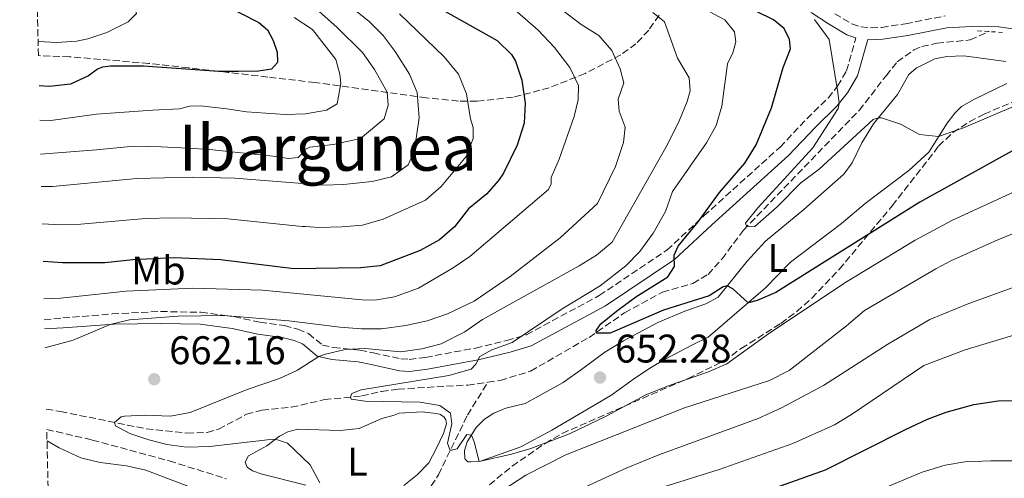
# Model space of a CAD drawing. Units: metres. Extents: x 655050 to 658510, y 4737115 to 4739506.
# Drawn here: x 655058 to 655304, y 4738748 to 4738863 of the extents above; entities that cross this region are included whole.
import ezdxf
from ezdxf.enums import TextEntityAlignment as Align

# ---------------------------------------------------------------- set-up
doc = ezdxf.new("R2010")
doc.units = ezdxf.units.M
doc.header["$MEASUREMENT"] = 0
doc.linetypes.add('DGN Style 2', pattern=[1.739922, 1.043953, -0.695969])
doc.linetypes.add('DGN Style 3', pattern=[2.435891, 1.739922, -0.695969])
for name, color, linetype, lineweight in [('Barranco lineal', 142, 'DGN Style 3', 13), ('Camino', 7, 'DGN Style 3', 0), ('Cota de punto acotado terreno', 7, 'Continuous', 0), ('Curva de nivel directora', 30, 'Continuous', 30), ('Curva de nivel intermedia', 30, 'Continuous', 0), ('Etiqueta de uso rústico', 92, 'Continuous', 0), ('Línea de cambio de uso (parcela vista)', 92, 'Continuous', 0), ('Margen derecho', 7, 'Continuous', 0), ('Pontón-alcantarilla (pasos de agua)', 1, 'DGN Style 2', 0), ('Punto acotado terreno (símbolo)', 7, 'Continuous', 0), ('Texto de Área (paraje) menor', 7, 'Continuous', 0), ('Zona arbolada', 92, 'DGN Style 3', 0)]:
    doc.layers.add(name, color=color, linetype=linetype, lineweight=lineweight)
doc.styles.add('Style-Arial', font='arial.ttf')

# ---------------------------------------------------------------- blocks, each defined once
blk = doc.blocks.new('5PATER')
at = {"layer": 'Punto acotado terreno (símbolo)', "linetype": 'Continuous', "lineweight": 0}
h = blk.add_hatch(color=51, dxfattribs=at)
edge = h.paths.add_edge_path()
edge.add_ellipse((0, 0), major_axis=(-0.11, -0.111), ratio=0.999422, start_angle=0, end_angle=360)

msp = doc.modelspace()

# ---------------------------------------------------------------- linework, layer by layer
at = {"layer": 'Barranco lineal', "color": 142, "linetype": 'DGN Style 3', "lineweight": 13}
for points in [[(655174.8, 4738772.06, 652.69), (655177.92, 4738772.5, 652.3), (655185.55, 4738774.86, 651.64), (655200.18, 4738783.31, 650.33), (655209.04, 4738789.5, 648.81), (655218.58, 4738794.63, 648.44), (655226.18, 4738796.85, 647.79), (655229.99, 4738799.08, 647.5), (655233.46, 4738802.96, 646.48), (655238.82, 4738810.19, 645.1), (655267.81, 4738840.18, 641.68), (655274.53, 4738848.88, 641.09), (655277.32, 4738852.36, 640.29), (655281.47, 4738855.37, 640.22), (655283.5, 4738856.2, 640.15), (655287.27, 4738857, 639.93), (655295.62, 4738857.83, 639.71), (655300.38, 4738859.98, 639.71)], [(655064.28, 4738765.31, 660.94), (655067.82, 4738764.75, 660.59), (655089.29, 4738760.39, 659.65), (655099.49, 4738759.35, 658.56), (655104.59, 4738759.49, 657.83), (655107.4, 4738760.32, 657.25), (655114.41, 4738764.04, 656.96), (655118.23, 4738765.05, 656.81), (655125.61, 4738765.8, 656.67), (655133.9, 4738767.71, 655.86), (655143.21, 4738768.63, 654.63), (655148.21, 4738769.79, 654.12), (655152.34, 4738770.36, 653.83), (655169.78, 4738771.37, 653.32), (655174.8, 4738772.06, 652.69)], [(655116.1, 4738453.05, 718.39), (655117.14, 4738476.16, 708.52), (655115.6, 4738494.77, 701.48), (655112.75, 4738508.76, 697.55), (655111.58, 4738522.62, 693.91), (655111.7, 4738530.67, 692.16), (655112.54, 4738538.81, 690.42), (655113.76, 4738546.12, 688.23), (655114.6, 4738558.31, 687.07), (655117.84, 4738588.64, 680.96), (655119.82, 4738611.06, 677.46), (655122.07, 4738625.91, 675.86), (655131.46, 4738666.32, 668.59), (655137.4, 4738679.52, 666.62), (655143.85, 4738692.56, 664.15), (655148.8, 4738704.96, 661.53), (655152.82, 4738721.53, 659.56), (655154.61, 4738732.94, 658.47), (655158.02, 4738742.02, 656.94), (655162.44, 4738748.88, 656.51), (655169.73, 4738763.83, 652.8), (655174.8, 4738772.06, 652.69)]]:
    msp.add_polyline3d(points, dxfattribs=at)
at = {"layer": 'Camino', "color": 7, "linetype": 'DGN Style 3', "lineweight": 0}
for points in [[(655261.71, 4738864.41, 643.56), (655265.99, 4738861.85, 642.76), (655268.25, 4738861.08, 642.39), (655270.76, 4738860.86, 642.25), (655273.44, 4738860.99, 641.81), (655279.43, 4738861.88, 641.66), (655289.37, 4738863.87, 640.86)], [(655063.77, 4738787.74, 667.87), (655068.43, 4738788.19, 667.77), (655080.73, 4738789.18, 666.65), (655092.91, 4738789.8, 666.04), (655102.97, 4738789.6, 665.63), (655111.3, 4738788.52, 664.97), (655117.76, 4738787.09, 664.67), (655123.88, 4738786.25, 664.56), (655127.23, 4738785.41, 663.78), (655129.96, 4738784.26, 663.21), (655133.42, 4738781.38, 661.49), (655136.2, 4738780.75, 660.97), (655142.79, 4738780.14, 659.85), (655146.16, 4738779.42, 659.56), (655153.08, 4738777.94, 659.25), (655155.12, 4738777.81, 659.17), (655159.24, 4738778.31, 658.84), (655171.75, 4738780.65, 656.64), (655179.58, 4738782.52, 655.57), (655184.51, 4738783.99, 654.81), (655202.73, 4738793.8, 653.79), (655219.67, 4738805.18, 651.49), (655228.93, 4738813.75, 649.85), (655247.98, 4738830.99, 647.86), (655254.74, 4738838.13, 646.83), (655260.02, 4738843.27, 645.74), (655262.41, 4738846.28, 645), (655264.62, 4738850.08, 645), (655266.99, 4738858.33, 642.47)]]:
    msp.add_polyline3d(points, dxfattribs=at)
at = {"layer": 'Curva de nivel directora', "color": 30, "linetype": 'Continuous', "lineweight": 30, "flags": 128}
for points, elevation in [([(655088.62, 4738880.19), (655094.59, 4738874.7), (655107.82, 4738867.11), (655117.47, 4738862.2), (655119.63, 4738860.39), (655121.05, 4738857.72), (655122.06, 4738854.8), (655122.13, 4738852.21), (655120.69, 4738850.5), (655117.43, 4738850.04), (655112.43, 4738849.9), (655107.39, 4738849.9), (655088.61, 4738851.3), (655080.36, 4738851.3), (655078.37, 4738851.03), (655077.1, 4738850.49), (655074.88, 4738848.87), (655070.35, 4738846.76), (655065.04, 4738846.18), (655062.46, 4738846.31)], 700), ([(655222.48, 4738806.14), (655227.47, 4738812.25), (655232.86, 4738819.59), (655239.18, 4738826.99), (655242, 4738831.55), (655245.81, 4738840.79), (655248.77, 4738850.91), (655250.57, 4738855.58), (655250.33, 4738857.94), (655249.05, 4738860.73), (655246.37, 4738862.86), (655233.27, 4738869.37)], 650), ([(655163.45, 4738865.41), (655177.15, 4738857.69), (655180.73, 4738854.21), (655181.77, 4738852.52), (655183.38, 4738847.78), (655184.16, 4738841.97), (655183.89, 4738836.98), (655182.15, 4738831.49), (655178.74, 4738824.49), (655177.5, 4738822.58), (655174.5, 4738819.21), (655170.01, 4738815.5), (655166.51, 4738810.99), (655162.72, 4738807.73), (655157.92, 4738805.08), (655147.88, 4738801.27), (655142.91, 4738800.76), (655126.21, 4738800.45), (655107.88, 4738802.74), (655096.3, 4738803.24), (655085.95, 4738802.74), (655078.92, 4738802.02), (655068.32, 4738801.95), (655063.45, 4738802.35)], 675), ([(655309.06, 4738831.67), (655282.97, 4738817.17), (655246.95, 4738794.54), (655242.24, 4738792.53), (655239.98, 4738791.99), (655236.15, 4738795.46), (655234.76, 4738796.2), (655233.75, 4738795.99), (655230.21, 4738793.72), (655218.79, 4738790.16), (655205.49, 4738784.33), (655202.03, 4738784.35), (655201.92, 4738785.07), (655203.1, 4738786.71), (655207.01, 4738789.89), (655211.88, 4738793.46), (655219.9, 4738798.5), (655221.59, 4738801.05), (655221.5, 4738803.88), (655222.48, 4738806.14)], 650), ([(655243.39, 4738744.47), (655259.39, 4738750.13), (655279.4, 4738760.24), (655284.9, 4738762.85), (655289.59, 4738764.59), (655296.55, 4738766.46), (655302.6, 4738767.42), (655313.51, 4738767.67), (655318.48, 4738767.12), (655329.16, 4738764.75), (655335.3, 4738762.81), (655344.25, 4738758.31), (655373, 4738739.63)], 675)]:
    msp.add_lwpolyline(points, dxfattribs=dict(at, elevation=elevation))
at = {"layer": 'Curva de nivel intermedia', "color": 30, "linetype": 'Continuous', "lineweight": 0, "flags": 128}
for points, elevation in [([(655061.4, 4738893.24), (655067.72, 4738887.55), (655070.5, 4738885.19), (655076.46, 4738880.95), (655080, 4738877.42), (655083.73, 4738873.11), (655085.78, 4738868.16), (655086.84, 4738864.49), (655084.75, 4738862.4), (655079.41, 4738859.68), (655074.65, 4738858.08), (655071.95, 4738857.56), (655066.95, 4738857.21), (655062.21, 4738857.42)], 705), ([(655121.57, 4738881.43), (655145.14, 4738862.43), (655148.66, 4738858.92), (655151.66, 4738854.95), (655155.18, 4738849.24), (655157.15, 4738844.63), (655157.64, 4738838.34), (655156.84, 4738833.18), (655155.68, 4738828.35), (655154.88, 4738826.57), (655150.73, 4738823.53), (655145.87, 4738822.36), (655138.68, 4738821.63), (655133.68, 4738821.45), (655111.5, 4738823.23), (655100.83, 4738823.44), (655086.94, 4738823.11), (655065.82, 4738821.13), (655063.02, 4738821.1)], 685), ([(655220.99, 4738869.94), (655234.2, 4738862.84), (655236.55, 4738859.86), (655236.95, 4738857.4), (655236.19, 4738854.58), (655234.81, 4738851.82), (655233.44, 4738841.23), (655231.97, 4738836.42), (655229.54, 4738832.05), (655221.04, 4738819.85), (655219.27, 4738814.82), (655216.21, 4738809.45), (655212.89, 4738804.85), (655209.41, 4738801.26), (655202.93, 4738796.25), (655193.43, 4738790.45), (655180.95, 4738782.04), (655175.82, 4738780.2), (655172.82, 4738778.53), (655171.8, 4738776.62), (655170.68, 4738775.34), (655165.06, 4738773.8), (655143.1, 4738770.13), (655140.74, 4738769.22), (655140.43, 4738768.38), (655140.63, 4738767.82), (655144.15, 4738767.33), (655157.83, 4738767.04), (655162.8, 4738766.25), (655165.44, 4738764.3), (655165.81, 4738761.69), (655164.73, 4738756.79), (655165.4, 4738754.95), (655167.15, 4738755.4), (655169.58, 4738758.95), (655170.71, 4738758.82), (655171.44, 4738757.11), (655172.68, 4738752.25), (655180.76, 4738754.05), (655185.57, 4738755.51), (655195.24, 4738759.16), (655204.47, 4738763.57), (655214.41, 4738768.91), (655220.46, 4738771.37), (655230.1, 4738774.68), (655234.69, 4738776.67), (655245.41, 4738784.44), (655264.66, 4738797.21), (655281.85, 4738807.68), (655291.19, 4738812.64), (655312.78, 4738822.61)], 655), ([(655063.66, 4738793), (655067.82, 4738793.1), (655084.31, 4738794.85), (655101, 4738795.68), (655118.38, 4738795.14), (655143.35, 4738792.73), (655146.57, 4738792.65), (655151.49, 4738793.51), (655157.49, 4738795.65), (655166.18, 4738800.72), (655170.29, 4738803.55), (655190.05, 4738820.36), (655190.69, 4738821.75), (655190.65, 4738823.41), (655192.72, 4738827.98), (655196.44, 4738838.67), (655197.42, 4738842.81), (655197.55, 4738846.45), (655195.32, 4738850.91), (655191.48, 4738855.94), (655187.44, 4738860.27), (655179.67, 4738867.02)], 670), ([(655126.37, 4738863.45), (655130.9, 4738860.48), (655136.78, 4738852.96), (655137.81, 4738849.29), (655138.03, 4738846.88), (655137.08, 4738841.84), (655134.47, 4738840.28), (655129.19, 4738839.32), (655124.12, 4738839.17), (655114.38, 4738839.82), (655109.5, 4738840.54), (655102.86, 4738841.33), (655100.18, 4738841.25), (655097.66, 4738840.59), (655090.9, 4738840.24), (655076.83, 4738839.27), (655065.39, 4738837.69), (655062.65, 4738837.74)], 695), ([(655132.63, 4738864.94), (655137.03, 4738861.07), (655143.42, 4738854.67), (655146.41, 4738850.4), (655149.61, 4738844.71), (655149.91, 4738841.47), (655148.85, 4738838.04), (655142.97, 4738833.16), (655136.09, 4738831.65), (655130.24, 4738831), (655128.56, 4738830.15), (655128.29, 4738829.27), (655127.36, 4738828.41), (655124.95, 4738828.13), (655121.09, 4738828.71), (655105.15, 4738830.39), (655099.68, 4738830.68), (655093.05, 4738831.03), (655086.19, 4738831.19), (655076.86, 4738830.26), (655062.84, 4738829.19)], 690), ([(655152.67, 4738864.38), (655163.9, 4738853.64), (655167.51, 4738849.22), (655169.47, 4738844.35), (655170.52, 4738838.09), (655171.18, 4738835.93), (655171.14, 4738833.13), (655169.39, 4738828.64), (655163.14, 4738821.12), (655159.24, 4738817.73), (655148.58, 4738812.89), (655143.41, 4738811.43), (655138.29, 4738811.01), (655132.48, 4738810.84), (655129.19, 4738811.11), (655128.3, 4738811.08), (655109.69, 4738812.98), (655096.07, 4738813.28), (655089.12, 4738813.06), (655072.96, 4738811.68), (655067.96, 4738811.52), (655063.24, 4738811.73)], 680), ([(655063.93, 4738780.67), (655071.04, 4738782.62), (655080.24, 4738786.52), (655085.1, 4738787.7), (655097.33, 4738788.65), (655108.72, 4738788.81), (655125, 4738787.44), (655137.79, 4738785.89), (655143.17, 4738785.45), (655148.17, 4738785.47), (655154.26, 4738786.29), (655159.6, 4738787.42), (655164.75, 4738789.25), (655171.42, 4738792.35), (655180.38, 4738798.54), (655192.97, 4738808.24), (655202.26, 4738816.85), (655206.79, 4738826.13), (655208.8, 4738832.12), (655209.22, 4738836.02), (655207.67, 4738840.03), (655207.47, 4738843), (655208.84, 4738847.1), (655207.96, 4738850.59), (655205.86, 4738855.18), (655202.6, 4738858.98), (655198.22, 4738861.72), (655193.64, 4738865.2)], 665), ([(655216.11, 4738864.67), (655219.09, 4738862.4), (655222.34, 4738853.25), (655225.25, 4738848.38), (655225.5, 4738845.08), (655224.74, 4738842.37), (655222.85, 4738837.74), (655219.82, 4738831.64), (655205.97, 4738807.16), (655202.07, 4738803.91), (655197.72, 4738801.21), (655173.48, 4738787.76), (655169.07, 4738784.71), (655163.16, 4738781.73), (655158.33, 4738780.46), (655153.02, 4738779.71), (655144.05, 4738780.53), (655139.09, 4738780.24), (655134.18, 4738779.14), (655132.54, 4738778.51), (655127.21, 4738775.1), (655122.65, 4738773.04), (655114.53, 4738770.23), (655100.29, 4738764.48), (655095.37, 4738763.57), (655088.83, 4738763.82), (655083.84, 4738763.57), (655083.05, 4738763.42), (655081.32, 4738762.01), (655081.64, 4738761.14), (655085.22, 4738759.27), (655089.95, 4738757.65), (655094.48, 4738756.45), (655099.44, 4738755.79), (655105.22, 4738755.96), (655120.34, 4738757.74), (655121.62, 4738757.79), (655124.69, 4738756.77), (655130.33, 4738751.36), (655132.74, 4738746.91)], 660), ([(655307.58, 4738841.64), (655293.91, 4738835.8), (655287.7, 4738833.6), (655282.94, 4738834.14), (655278.16, 4738836.72), (655273.39, 4738838.35), (655272.63, 4738838.33), (655271.28, 4738837.87), (655257.78, 4738825.43), (655253.22, 4738822.02), (655247.31, 4738816.06), (655241.7, 4738811.07), (655239.64, 4738811.03), (655239.33, 4738811.89), (655242.45, 4738815.73), (655256.19, 4738830.84), (655262.53, 4738840.65), (655262.78, 4738841.93), (655262.46, 4738844.63), (655260.28, 4738857.98), (655256.65, 4738862.98)], 645), ([(655176.7, 4738743.82), (655184.34, 4738748.75), (655194.33, 4738753.85), (655224.05, 4738765.62), (655245.35, 4738772.52), (655250.31, 4738775.04), (655264.66, 4738786.19), (655269.14, 4738790.05), (655287.03, 4738800.51), (655290.79, 4738802.51), (655302.51, 4738807.74), (655321.87, 4738815.7), (655326.91, 4738818.47), (655341.63, 4738824.86), (655346.28, 4738826.12), (655351.28, 4738826.41), (655356.68, 4738825.97), (655361.78, 4738824.48), (655366.33, 4738821.51), (655370.08, 4738818.07), (655373.86, 4738813.94), (655378.99, 4738807.24)], 660), ([(655196.94, 4738744.79), (655209.44, 4738750.58), (655217.6, 4738753.88), (655242.49, 4738763), (655248.39, 4738765.62), (655258.89, 4738771.29), (655274.99, 4738781.62), (655285.48, 4738787.79), (655295.24, 4738791.78), (655314.86, 4738798.9), (655329.69, 4738805.69), (655333.79, 4738806.16), (655341.37, 4738805.22), (655346.42, 4738803.55), (655351.73, 4738801.04), (655355.91, 4738798.3), (655374.5, 4738777.04), (655396.91, 4738754.84), (655401.21, 4738751.36), (655408.55, 4738743.09)], 665), ([(655215.99, 4738744.97), (655232.75, 4738750.17), (655251.17, 4738756.7), (655261.59, 4738761.44), (655265.9, 4738763.98), (655283.97, 4738776.27), (655294.35, 4738780.19), (655314.25, 4738786.19), (655319.75, 4738786.88), (655324.75, 4738786.94), (655329.93, 4738786.44), (655336.72, 4738785.14), (655341.43, 4738783.46), (655347.88, 4738780.17), (655352.1, 4738777.51), (655366.92, 4738767.17), (655392.19, 4738743.65)], 670), ([(655064.46, 4738757.41), (655067.49, 4738755.65), (655072.92, 4738753.16), (655077.79, 4738751.99), (655084.34, 4738751.13), (655089.23, 4738750.06), (655110.45, 4738741.91)], 665), ([(655272.77, 4738745), (655283.55, 4738749.55), (655289.34, 4738751.32), (655294.28, 4738752.13), (655300.76, 4738752.38), (655306.79, 4738752.42), (655311.76, 4738751.91), (655318.41, 4738750.67), (655333.41, 4738746.04)], 680)]:
    msp.add_lwpolyline(points, dxfattribs=dict(at, elevation=elevation))
at = {"layer": 'Línea de cambio de uso (parcela vista)', "color": 92, "linetype": 'Continuous', "lineweight": 0}
for points in [[(655170.58, 4738752.09, 655.56), (655169.8, 4738752.1, 655.49), (655169.06, 4738752.88, 655.49), (655168.97, 4738754.99, 655.49), (655169.68, 4738757.13, 655.27), (655171.88, 4738760.74, 654.69), (655173.99, 4738762.86, 654.25), (655176.36, 4738764.36, 654.04), (655179.37, 4738765.55, 654.04), (655184.2, 4738766.76, 653.74), (655193.7, 4738772.02, 652.86), (655198.58, 4738775.48, 652.28), (655204.08, 4738779.61, 652.05), (655208.78, 4738782.48, 651.58), (655217.43, 4738787, 651.58), (655224.15, 4738789.91, 650.99), (655229.37, 4738791.73, 650.45), (655232.46, 4738793.39, 650.19), (655239.8, 4738802.37, 649.57), (655244.39, 4738807.38, 648.45), (655253.98, 4738815.37, 646.71), (655264, 4738824.23, 647.04), (655266.08, 4738827.03, 646.68), (655268.45, 4738832.09, 646.06), (655271.37, 4738836.79, 645.26), (655277.36, 4738844.13, 644.02), (655280.23, 4738849.18, 643.29), (655282.09, 4738850.8, 643.29), (655286.78, 4738853.08, 642.97), (655289.76, 4738853.7, 642.82), (655293.97, 4738853.82, 642.57), (655304.54, 4738852.43, 641.69)], [(655304.79, 4738846.96, 642.06), (655296.64, 4738842.97, 642.68), (655293.43, 4738841.12, 643.29), (655291.79, 4738839.51, 643.95), (655289.84, 4738836.96, 644.46), (655285.23, 4738829.73, 645.62), (655280.21, 4738825.1, 646.5), (655269.31, 4738816.85, 647.19), (655263.34, 4738811.82, 647.41), (655250.59, 4738802.17, 649.07), (655244.33, 4738795.75, 649.5), (655230.01, 4738783.38, 651.14), (655226.24, 4738781.56, 651.18), (655219.08, 4738777.73, 651.9), (655215.53, 4738775.69, 652.59), (655211.9, 4738773.26, 653.07), (655205.66, 4738768.71, 653.07), (655190.83, 4738760.04, 653.98), (655183.11, 4738755.86, 654.38), (655173.01, 4738752.28, 654.91), (655170.58, 4738752.09, 655.56)], [(655129.24, 4738746.26, 660.65), (655118.36, 4738749.05, 662.14), (655115.88, 4738749.9, 662.07), (655114.54, 4738750.78, 661.45), (655114.09, 4738752.08, 661.45), (655114.92, 4738753.67, 661.45), (655119.51, 4738756.18, 660.61), (655122.64, 4738758.56, 659.7), (655124.75, 4738759.65, 659.67), (655127.22, 4738760.28, 659.52), (655137.86, 4738760, 658.65), (655142.6, 4738760.48, 658.43), (655148.3, 4738762.97, 657.45), (655151.38, 4738763.81, 656.98), (655152.63, 4738764.36, 656.39), (655158.42, 4738764.64, 655.99), (655161.92, 4738764.25, 655.3), (655162.97, 4738763.96, 655.16), (655163.93, 4738763.29, 655.16), (655164.34, 4738762.62, 655.16), (655164.44, 4738761.69, 655.16), (655163.75, 4738759.21, 655.23), (655161.89, 4738755.4, 655.92), (655160.09, 4738751.89, 656.07), (655157.09, 4738748.85, 656.79), (655153.81, 4738746.18, 657.05)]]:
    msp.add_polyline3d(points, dxfattribs=at)
at = {"layer": 'Margen derecho', "color": 7, "linetype": 'Continuous', "lineweight": 0}
for points in [[(655255.81, 4738864.69, 645.08), (655260.11, 4738861.86, 643.56), (655264.71, 4738859.11, 642.76), (655266.99, 4738858.33, 642.47)], [(655269.98, 4738857.91, 642.28), (655270.7, 4738857.84, 642.25), (655273.73, 4738858, 641.81), (655279.95, 4738858.92, 641.66), (655289.74, 4738860.88, 640.86), (655297.52, 4738861.31, 640.65), (655302.74, 4738861.13, 640.65), (655309.85, 4738860.15, 640.65)], [(655063.83, 4738785.43, 665.8), (655068.47, 4738785.71, 665.8), (655081.29, 4738786.59, 664.93), (655092.92, 4738786.81, 664.86), (655102.76, 4738786.61, 664.2), (655110.81, 4738785.56, 663.4), (655117.27, 4738784.14, 662.31), (655123.34, 4738783.3, 661.51), (655126.32, 4738782.55, 661.14), (655128.43, 4738781.66, 660.71), (655132.1, 4738778.61, 660.05), (655135.76, 4738777.79, 659.62), (655142.36, 4738777.17, 659.03), (655145.58, 4738776.49, 658.6), (655152.72, 4738774.97, 656.92), (655155.23, 4738774.8, 656.49), (655159.71, 4738775.35, 656.12), (655172.39, 4738777.72, 655), (655180.38, 4738779.62, 653.43), (655185.67, 4738781.21, 652.92), (655204.28, 4738791.23, 651.61), (655221.53, 4738802.82, 650), (655230.95, 4738811.53, 648.08), (655250.07, 4738828.84, 646.62), (655256.87, 4738836.02, 645.68), (655262.23, 4738841.24, 645.24), (655264.88, 4738844.57, 644.08), (655267.38, 4738848.87, 643.57), (655269.98, 4738857.91, 642.28)]]:
    msp.add_polyline3d(points, dxfattribs=at)
at = {"layer": 'Pontón-alcantarilla (pasos de agua)', "color": 1, "linetype": 'DGN Style 2', "lineweight": 0, "extrusion": (-0.00612, 0.000385438, 0.999981), "elevation": -1543.48, "flags": 128}
msp.add_lwpolyline([(655289.1, 4738861.07), (655295.61, 4738860.66)], dxfattribs=at)
at = {"layer": 'Zona arbolada', "color": 92, "linetype": 'DGN Style 3', "lineweight": 0}
for points in [[(655217.7, 4738864.05, 665.87), (655215.1, 4738860.26, 667.77), (655211.92, 4738856.86, 669.65), (655208.11, 4738854.1, 671.42), (655199.18, 4738849.43, 675.02), (655190.22, 4738845.85, 678.58), (655181.19, 4738843.48, 682.12), (655172.05, 4738842.48, 685.65), (655167.44, 4738842.53, 687.41), (655159.4, 4738843.36, 690.46), (655131.54, 4738847.18, 700.44), (655119.7, 4738848.54, 703.89), (655109.79, 4738849.69, 705.82), (655099.87, 4738850.85, 706.96), (655089.94, 4738851.94, 707.5), (655070.1, 4738853.63, 707.56), (655062.29, 4738853.91, 707.49), (655057.61, 4739061.61, 660.72)], [(655217.7, 4738864.05, 665.87), (655215.1, 4738860.26, 667.77), (655211.92, 4738856.86, 669.65), (655208.11, 4738854.1, 671.42), (655199.18, 4738849.43, 675.02), (655190.22, 4738845.85, 678.58), (655181.19, 4738843.48, 682.12), (655172.05, 4738842.48, 685.65), (655167.44, 4738842.53, 687.41), (655159.4, 4738843.36, 690.46), (655131.54, 4738847.18, 700.44), (655119.7, 4738848.54, 703.89), (655109.79, 4738849.69, 705.82), (655099.87, 4738850.85, 706.96), (655089.94, 4738851.94, 707.5), (655070.1, 4738853.63, 707.56), (655062.29, 4738853.91, 707.49)], [(655173.32, 4738744.85, 666.16), (655180.88, 4738751.04, 665.01), (655189.14, 4738756.76, 664.44), (655193.44, 4738759.25, 664.21), (655224.95, 4738773.02, 661.57), (655233.91, 4738777.38, 660.79), (655238.29, 4738780.55, 660.65), (655248.19, 4738786.8, 659.92), (655252.18, 4738789.81, 659.59), (655255.92, 4738793.12, 659.24), (655262.83, 4738800.36, 658.54), (655276.09, 4738816.29, 657.3), (655287.7, 4738831.23, 656.28), (655291.27, 4738834.64, 655.55), (655295.42, 4738837.35, 654.52), (655299.1, 4738839.25, 654.1), (655308.34, 4738843.19, 654.07)], [(655173.32, 4738744.85, 666.16), (655180.88, 4738751.04, 665.01), (655189.14, 4738756.76, 664.44), (655193.44, 4738759.25, 664.21), (655224.95, 4738773.02, 661.57), (655233.91, 4738777.38, 660.79), (655238.29, 4738780.55, 660.65), (655248.19, 4738786.8, 659.92), (655252.18, 4738789.81, 659.59), (655255.92, 4738793.12, 659.24), (655262.83, 4738800.36, 658.54), (655276.09, 4738816.29, 657.3), (655287.7, 4738831.23, 656.28), (655291.27, 4738834.64, 655.55), (655295.42, 4738837.35, 654.52), (655299.1, 4738839.25, 654.1), (655308.34, 4738843.19, 654.07)], [(655074.86, 4738295.12, 780.46), (655064.39, 4738760.24, 672.07), (655075.79, 4738757.6, 671.27), (655095.07, 4738752.36, 670.62), (655109.38, 4738747.87, 670.73)], [(655064.39, 4738760.24, 672.07), (655075.79, 4738757.6, 671.27), (655095.07, 4738752.36, 670.62), (655109.38, 4738747.87, 670.73)]]:
    msp.add_polyline3d(points, dxfattribs=at)

# ---------------------------------------------------------------- block references
at = {"layer": 'Punto acotado terreno (símbolo)', "color": 7, "linetype": 'Continuous', "lineweight": 0, "xscale": 10, "yscale": 10, "zscale": 10}
for p in [(655091.3, 4738772.84, 662.16), (655202.91, 4738773.25, 652.28)]:
    msp.add_blockref('5PATER', p, dxfattribs=at)

# ---------------------------------------------------------------- texts
at = {"layer": 'Cota de punto acotado terreno', "color": 7, "linetype": 'Continuous', "lineweight": 0, "style": 'Style-Arial'}
for s, p in [('652.28', (655206.66, 4738777, 652.28)), ('662.16', (655095.05, 4738776.59, 662.16))]:
    msp.add_text(s, height=7, dxfattribs=at).set_placement(p)
at = {"layer": 'Etiqueta de uso rústico', "color": 92, "linetype": 'Continuous', "lineweight": 0, "style": 'Style-Arial'}
for s, p in [('L', (655247.42, 4738803.18, 649.11)), ('Mb', (655092.34, 4738800.07, 673.14)), ('L', (655142.17, 4738752.2, 658.83))]:
    msp.add_text(s, height=7, dxfattribs=at).set_placement(p, align=Align.MIDDLE_CENTER)
at = {"layer": 'Texto de Área (paraje) menor', "color": 7, "linetype": 'Continuous', "lineweight": 0, "style": 'Style-Arial'}
msp.add_text('Ibargunea', height=11.5, dxfattribs=at).set_placement((655134.76, 4738830.82, 690.84), align=Align.MIDDLE_CENTER)

doc.saveas('drawing.dxf')
